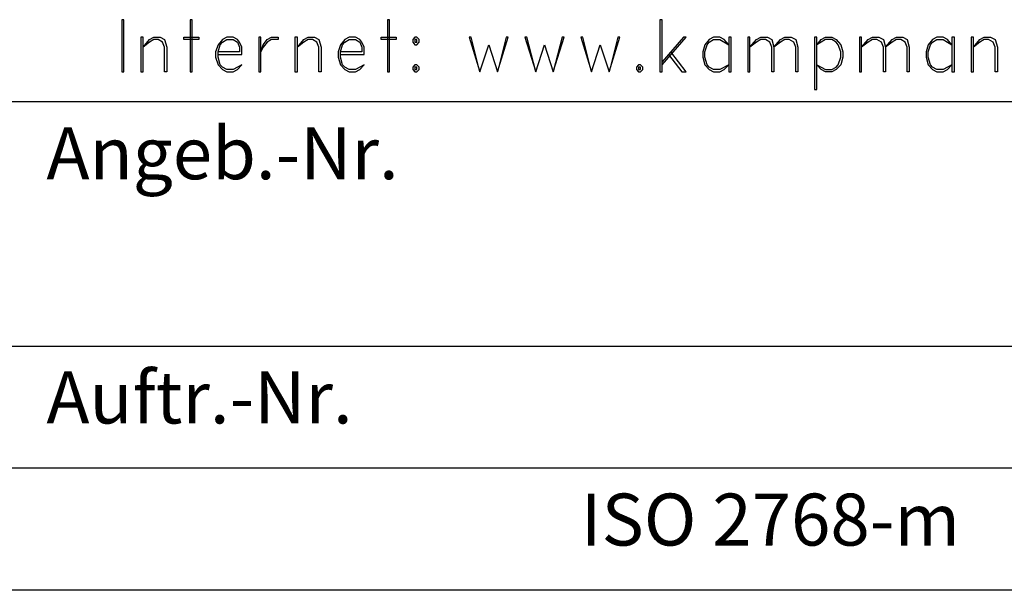
# Model space of a CAD drawing. Units: millimetres. Extents: x -16053 to -2105, y 3345 to 12666.
# Drawn here: x -7812 to -6789, y 3904 to 4497 of the extents above; entities that cross this region are included whole.
import ezdxf

# ---------------------------------------------------------------- set-up
doc = ezdxf.new("R2010")
doc.units = ezdxf.units.MM
doc.layers.add('1', color=7, linetype='Continuous')
doc.layers.add('102', color=7, linetype='Continuous')
doc.styles.add('CONVERTER_12', font='txt.shx', dxfattribs={"width": 0.81})

# ---------------------------------------------------------------- blocks, each defined once
blk = doc.blocks.new('Kopf', base_point=(2463.657, 575.673))
at = {"layer": '1', "color": 7, "linetype": 'Continuous'}
for p, q in [((2385.039, 686.139), (2341.659, 686.139)), ((2471.519, 669.216), (2286.519, 669.216))]:
    blk.add_line(p, q, dxfattribs=at)
at = {"layer": '1', "color": 2, "linetype": 'Continuous'}
for p, q in [((2286.519, 677.677), (2385.039, 677.677)), ((2471.519, 673.447), (2286.519, 673.447))]:
    blk.add_line(p, q, dxfattribs=at)
at = {"layer": '102', "color": 2, "linetype": 'Continuous'}
for p, q in [((2345.758, 688.986), (2345.758, 687.177)), ((2345.827, 688.986), (2345.758, 688.986)), ((2345.827, 687.177), (2345.827, 688.986)), ((2348.119, 688.986), (2348.119, 687.177)), ((2348.188, 688.986), (2348.119, 688.986)), ((2348.188, 687.177), (2348.188, 688.986)), ((2354.953, 688.986), (2354.953, 687.177)), ((2355.022, 688.986), (2354.953, 688.986)), ((2355.022, 687.177), (2355.022, 688.986)), ((2364.382, 688.986), (2364.382, 687.177)), ((2364.465, 688.986), (2364.382, 688.986)), ((2364.465, 687.177), (2364.465, 688.986)), ((2346.407, 688.378), (2346.407, 687.177)), ((2346.49, 688.378), (2346.407, 688.378)), ((2346.49, 687.177), (2346.49, 688.378)), ((2346.49, 688.033), (2346.711, 688.295)), ((2346.711, 688.212), (2346.49, 688.033)), ((2346.711, 688.295), (2346.863, 688.378)), ((2346.863, 688.295), (2346.711, 688.212)), ((2346.863, 688.378), (2347.084, 688.378)), ((2347.015, 688.295), (2346.863, 688.295)), ((2347.167, 688.212), (2347.015, 688.295)), ((2347.084, 688.378), (2347.236, 688.295)), ((2347.236, 688.033), (2347.167, 688.212)), ((2347.236, 688.295), (2347.318, 688.033)), ((2347.898, 688.378), (2348.423, 688.378)), ((2347.898, 688.295), (2347.898, 688.378)), ((2348.423, 688.295), (2347.898, 688.295)), ((2348.423, 688.378), (2348.423, 688.295)), ((2349.086, 688.116), (2349.003, 687.867)), ((2349.237, 688.295), (2349.086, 688.116)), ((2349.086, 687.867), (2349.155, 688.116)), ((2349.155, 688.116), (2349.237, 688.212)), ((2349.389, 688.378), (2349.237, 688.295)), ((2349.237, 688.212), (2349.389, 688.295)), ((2349.61, 688.378), (2349.389, 688.378)), ((2349.389, 688.295), (2349.61, 688.295)), ((2349.762, 688.295), (2349.61, 688.378)), ((2349.61, 688.295), (2349.762, 688.212)), ((2349.831, 688.212), (2349.762, 688.295)), ((2349.762, 688.212), (2349.831, 688.033)), ((2349.914, 688.033), (2349.831, 688.212)), ((2350.494, 688.378), (2350.494, 687.177)), ((2350.563, 688.378), (2350.494, 688.378)), ((2350.563, 687.177), (2350.563, 688.378)), ((2350.563, 687.867), (2350.646, 688.116)), ((2350.646, 688.116), (2350.784, 688.295)), ((2350.784, 688.212), (2350.646, 688.033)), ((2350.784, 688.295), (2350.936, 688.378)), ((2350.936, 688.295), (2350.784, 688.212)), ((2350.936, 688.378), (2351.17, 688.378)), ((2351.17, 688.295), (2350.936, 688.295)), ((2351.17, 688.378), (2351.17, 688.295)), ((2351.75, 688.378), (2351.75, 687.177)), ((2351.833, 688.378), (2351.75, 688.378)), ((2351.833, 687.177), (2351.833, 688.378)), ((2351.833, 688.033), (2352.054, 688.295)), ((2352.054, 688.212), (2351.833, 688.033)), ((2352.054, 688.295), (2352.206, 688.378)), ((2352.206, 688.295), (2352.054, 688.212)), ((2352.206, 688.378), (2352.427, 688.378)), ((2352.358, 688.295), (2352.206, 688.295)), ((2352.509, 688.212), (2352.358, 688.295)), ((2352.427, 688.378), (2352.578, 688.295)), ((2352.578, 688.033), (2352.509, 688.212)), ((2352.578, 688.295), (2352.661, 688.033)), ((2353.324, 688.116), (2353.241, 687.867)), ((2353.476, 688.295), (2353.324, 688.116)), ((2353.324, 687.867), (2353.393, 688.116)), ((2353.393, 688.116), (2353.476, 688.212)), ((2353.628, 688.378), (2353.476, 688.295)), ((2353.476, 688.212), (2353.628, 688.295)), ((2353.849, 688.378), (2353.628, 688.378)), ((2353.628, 688.295), (2353.849, 688.295)), ((2354, 688.295), (2353.849, 688.378)), ((2353.849, 688.295), (2354, 688.212)), ((2354.069, 688.212), (2354, 688.295)), ((2354, 688.212), (2354.069, 688.033)), ((2354.152, 688.033), (2354.069, 688.212)), ((2354.732, 688.378), (2355.257, 688.378)), ((2354.732, 688.295), (2354.732, 688.378)), ((2355.257, 688.295), (2354.732, 688.295)), ((2355.257, 688.378), (2355.257, 688.295)), ((2355.906, 688.378), (2355.837, 688.295)), ((2355.837, 688.295), (2355.837, 688.212)), ((2355.837, 688.212), (2355.906, 688.116)), ((2355.975, 688.378), (2355.906, 688.378)), ((2355.975, 688.295), (2355.906, 688.295)), ((2355.906, 688.295), (2355.906, 688.212)), ((2355.906, 688.212), (2355.975, 688.212)), ((2355.906, 688.116), (2355.975, 688.116)), ((2356.057, 688.295), (2355.975, 688.378)), ((2355.975, 688.212), (2355.975, 688.295)), ((2355.975, 688.116), (2356.057, 688.212)), ((2356.057, 688.212), (2356.057, 688.295)), ((2357.783, 688.378), (2358.156, 687.177)), ((2357.852, 688.378), (2357.783, 688.378)), ((2358.156, 687.177), (2357.852, 688.378)), ((2358.156, 687.177), (2358.46, 688.116)), ((2358.46, 688.116), (2358.763, 687.177)), ((2359.067, 688.378), (2358.763, 687.177)), ((2358.763, 687.177), (2359.136, 688.378)), ((2359.136, 688.378), (2359.067, 688.378)), ((2359.716, 688.378), (2360.089, 687.177)), ((2359.785, 688.378), (2359.716, 688.378)), ((2360.089, 687.177), (2359.785, 688.378)), ((2360.089, 687.177), (2360.392, 688.116)), ((2360.392, 688.116), (2360.696, 687.177)), ((2361, 688.378), (2360.696, 687.177)), ((2360.696, 687.177), (2361.069, 688.378)), ((2361.069, 688.378), (2361, 688.378)), ((2361.649, 688.378), (2362.022, 687.177)), ((2361.718, 688.378), (2361.649, 688.378)), ((2362.022, 687.177), (2361.718, 688.378)), ((2362.022, 687.177), (2362.325, 688.116)), ((2362.325, 688.116), (2362.629, 687.177)), ((2362.933, 688.378), (2362.629, 687.177)), ((2362.629, 687.177), (2363.002, 688.378)), ((2363.002, 688.378), (2362.933, 688.378)), ((2365.211, 688.378), (2364.465, 687.522)), ((2364.465, 687.426), (2365.293, 688.378)), ((2365.293, 688.378), (2365.211, 688.378)), ((2365.942, 688.116), (2365.873, 687.867)), ((2366.094, 688.295), (2365.942, 688.116)), ((2365.942, 687.867), (2366.025, 688.116)), ((2366.025, 688.116), (2366.094, 688.212)), ((2366.246, 688.378), (2366.094, 688.295)), ((2366.094, 688.212), (2366.246, 688.295)), ((2366.467, 688.378), (2366.246, 688.378)), ((2366.246, 688.295), (2366.467, 688.295)), ((2366.619, 688.295), (2366.467, 688.378)), ((2366.467, 688.295), (2366.771, 688.116)), ((2366.771, 688.116), (2366.619, 688.295)), ((2366.771, 688.378), (2366.771, 687.177)), ((2366.854, 688.378), (2366.771, 688.378)), ((2366.854, 687.177), (2366.854, 688.378)), ((2367.433, 688.378), (2367.433, 687.177)), ((2367.502, 688.378), (2367.433, 688.378)), ((2367.502, 687.177), (2367.502, 688.378)), ((2367.502, 688.033), (2367.737, 688.295)), ((2367.737, 688.212), (2367.502, 688.033)), ((2367.737, 688.295), (2367.889, 688.378)), ((2367.889, 688.295), (2367.737, 688.212)), ((2367.889, 688.378), (2368.11, 688.378)), ((2368.041, 688.295), (2367.889, 688.295)), ((2368.193, 688.212), (2368.041, 688.295)), ((2368.11, 688.378), (2368.262, 688.295)), ((2368.262, 688.033), (2368.193, 688.212)), ((2368.262, 688.295), (2368.331, 688.033)), ((2368.331, 688.033), (2368.565, 688.295)), ((2368.565, 688.212), (2368.331, 688.033)), ((2368.565, 688.295), (2368.717, 688.378)), ((2368.717, 688.295), (2368.565, 688.212)), ((2368.717, 688.378), (2368.938, 688.378)), ((2368.869, 688.295), (2368.717, 688.295)), ((2369.021, 688.212), (2368.869, 688.295)), ((2368.938, 688.378), (2369.09, 688.295)), ((2369.09, 688.033), (2369.021, 688.212)), ((2369.09, 688.295), (2369.159, 688.033)), ((2369.739, 688.378), (2369.739, 686.57)), ((2369.822, 688.378), (2369.739, 688.378)), ((2369.822, 686.57), (2369.822, 688.378)), ((2369.822, 688.116), (2369.974, 688.295)), ((2370.125, 688.295), (2369.822, 688.116)), ((2369.974, 688.295), (2370.125, 688.378)), ((2370.125, 688.378), (2370.346, 688.378)), ((2370.346, 688.295), (2370.125, 688.295)), ((2370.346, 688.378), (2370.498, 688.295)), ((2370.498, 688.212), (2370.346, 688.295)), ((2370.498, 688.295), (2370.65, 688.116)), ((2370.567, 688.116), (2370.498, 688.212)), ((2370.65, 687.867), (2370.567, 688.116)), ((2370.65, 688.116), (2370.719, 687.867)), ((2371.299, 688.378), (2371.299, 687.177)), ((2371.368, 688.378), (2371.299, 688.378)), ((2371.368, 687.177), (2371.368, 688.378)), ((2371.368, 688.033), (2371.603, 688.295)), ((2371.603, 688.212), (2371.368, 688.033)), ((2371.603, 688.295), (2371.755, 688.378)), ((2371.755, 688.295), (2371.603, 688.212)), ((2371.755, 688.378), (2371.975, 688.378)), ((2371.906, 688.295), (2371.755, 688.295)), ((2372.058, 688.212), (2371.906, 688.295)), ((2371.975, 688.378), (2372.127, 688.295)), ((2372.127, 688.033), (2372.058, 688.212)), ((2372.127, 688.295), (2372.196, 688.033)), ((2372.196, 688.033), (2372.431, 688.295)), ((2372.431, 688.212), (2372.196, 688.033)), ((2372.431, 688.295), (2372.583, 688.378)), ((2372.583, 688.295), (2372.431, 688.212)), ((2372.583, 688.378), (2372.804, 688.378)), ((2372.735, 688.295), (2372.583, 688.295)), ((2372.887, 688.212), (2372.735, 688.295)), ((2372.804, 688.378), (2372.956, 688.295)), ((2372.956, 688.033), (2372.887, 688.212)), ((2372.956, 688.295), (2373.025, 688.033)), ((2373.674, 688.116), (2373.605, 687.867)), ((2373.825, 688.295), (2373.674, 688.116)), ((2373.674, 687.867), (2373.756, 688.116)), ((2373.756, 688.116), (2373.825, 688.212)), ((2373.977, 688.378), (2373.825, 688.295)), ((2373.825, 688.212), (2373.977, 688.295)), ((2374.198, 688.378), (2373.977, 688.378)), ((2373.977, 688.295), (2374.198, 688.295)), ((2374.35, 688.295), (2374.198, 688.378)), ((2374.198, 688.295), (2374.502, 688.116)), ((2374.502, 688.116), (2374.35, 688.295)), ((2374.502, 688.378), (2374.502, 687.177)), ((2374.585, 688.378), (2374.502, 688.378)), ((2374.585, 687.177), (2374.585, 688.378)), ((2375.165, 688.378), (2375.165, 687.177)), ((2375.247, 688.378), (2375.165, 688.378)), ((2375.247, 687.177), (2375.247, 688.378)), ((2375.247, 688.033), (2375.468, 688.295)), ((2375.468, 688.212), (2375.247, 688.033)), ((2375.468, 688.295), (2375.62, 688.378)), ((2375.62, 688.295), (2375.468, 688.212)), ((2375.62, 688.378), (2375.841, 688.378)), ((2375.772, 688.295), (2375.62, 688.295)), ((2375.924, 688.212), (2375.772, 688.295)), ((2375.841, 688.378), (2375.993, 688.295)), ((2375.993, 688.033), (2375.924, 688.212)), ((2375.993, 688.295), (2376.076, 688.033)), ((2347.236, 687.177), (2347.236, 688.033)), ((2347.318, 688.033), (2347.318, 687.177)), ((2349.003, 687.867), (2349.003, 687.688)), ((2349.831, 687.867), (2349.086, 687.867)), ((2349.086, 687.688), (2349.086, 687.867)), ((2349.086, 687.784), (2349.914, 687.784)), ((2349.831, 688.033), (2349.831, 687.867)), ((2349.914, 687.784), (2349.914, 688.033)), ((2350.646, 688.033), (2350.563, 687.867)), ((2352.578, 687.177), (2352.578, 688.033)), ((2352.661, 688.033), (2352.661, 687.177)), ((2353.241, 687.867), (2353.241, 687.688)), ((2354.069, 687.867), (2353.324, 687.867)), ((2353.324, 687.688), (2353.324, 687.867)), ((2353.324, 687.784), (2354.152, 687.784)), ((2354.069, 688.033), (2354.069, 687.867)), ((2354.152, 687.784), (2354.152, 688.033)), ((2364.686, 687.784), (2365.142, 687.177)), ((2365.293, 687.177), (2364.769, 687.867)), ((2365.873, 687.867), (2365.873, 687.688)), ((2365.942, 687.688), (2365.942, 687.867)), ((2368.262, 687.177), (2368.262, 688.033)), ((2368.331, 688.033), (2368.331, 687.177)), ((2369.09, 687.177), (2369.09, 688.033)), ((2369.159, 688.033), (2369.159, 687.177)), ((2370.65, 687.688), (2370.65, 687.867)), ((2370.719, 687.867), (2370.719, 687.688)), ((2372.127, 687.177), (2372.127, 688.033)), ((2372.196, 688.033), (2372.196, 687.177)), ((2372.956, 687.177), (2372.956, 688.033)), ((2373.025, 688.033), (2373.025, 687.177)), ((2373.605, 687.867), (2373.605, 687.688)), ((2373.674, 687.688), (2373.674, 687.867)), ((2375.993, 687.177), (2375.993, 688.033)), ((2376.076, 688.033), (2376.076, 687.177)), ((2349.003, 687.688), (2349.086, 687.426)), ((2349.155, 687.426), (2349.086, 687.688)), ((2349.086, 687.426), (2349.237, 687.26)), ((2349.237, 687.343), (2349.155, 687.426)), ((2349.914, 687.426), (2349.762, 687.343)), ((2349.762, 687.26), (2349.914, 687.426)), ((2353.241, 687.688), (2353.324, 687.426)), ((2353.393, 687.426), (2353.324, 687.688)), ((2353.324, 687.426), (2353.476, 687.26)), ((2353.476, 687.343), (2353.393, 687.426)), ((2354.152, 687.426), (2354, 687.343)), ((2354, 687.26), (2354.152, 687.426)), ((2355.906, 687.426), (2355.837, 687.343)), ((2355.975, 687.426), (2355.906, 687.426)), ((2356.057, 687.343), (2355.975, 687.426)), ((2363.651, 687.426), (2363.582, 687.343)), ((2363.72, 687.426), (2363.651, 687.426)), ((2363.802, 687.343), (2363.72, 687.426)), ((2365.873, 687.688), (2365.942, 687.426)), ((2366.025, 687.426), (2365.942, 687.688)), ((2365.942, 687.426), (2366.094, 687.26)), ((2366.094, 687.343), (2366.025, 687.426)), ((2366.771, 687.426), (2366.467, 687.26)), ((2366.619, 687.26), (2366.771, 687.426)), ((2369.974, 687.26), (2369.822, 687.426)), ((2369.822, 687.426), (2370.125, 687.26)), ((2370.65, 687.426), (2370.498, 687.26)), ((2370.498, 687.343), (2370.567, 687.426)), ((2370.567, 687.426), (2370.65, 687.688)), ((2370.719, 687.688), (2370.65, 687.426)), ((2373.605, 687.688), (2373.674, 687.426)), ((2373.756, 687.426), (2373.674, 687.688)), ((2373.674, 687.426), (2373.825, 687.26)), ((2373.825, 687.343), (2373.756, 687.426)), ((2374.502, 687.426), (2374.198, 687.26)), ((2374.35, 687.26), (2374.502, 687.426)), ((2345.758, 687.177), (2345.827, 687.177)), ((2346.407, 687.177), (2346.49, 687.177)), ((2347.318, 687.177), (2347.236, 687.177)), ((2348.119, 687.177), (2348.188, 687.177)), ((2349.389, 687.26), (2349.237, 687.343)), ((2349.237, 687.26), (2349.389, 687.177)), ((2349.61, 687.26), (2349.389, 687.26)), ((2349.389, 687.177), (2349.61, 687.177)), ((2349.762, 687.343), (2349.61, 687.26)), ((2349.61, 687.177), (2349.762, 687.26)), ((2350.494, 687.177), (2350.563, 687.177)), ((2351.75, 687.177), (2351.833, 687.177)), ((2352.661, 687.177), (2352.578, 687.177)), ((2353.628, 687.26), (2353.476, 687.343)), ((2353.476, 687.26), (2353.628, 687.177)), ((2353.849, 687.26), (2353.628, 687.26)), ((2353.628, 687.177), (2353.849, 687.177)), ((2354, 687.343), (2353.849, 687.26)), ((2353.849, 687.177), (2354, 687.26)), ((2354.953, 687.177), (2355.022, 687.177)), ((2355.837, 687.343), (2355.837, 687.26)), ((2355.837, 687.26), (2355.906, 687.177)), ((2355.975, 687.343), (2355.906, 687.343)), ((2355.906, 687.343), (2355.906, 687.26)), ((2355.906, 687.26), (2355.975, 687.26)), ((2355.906, 687.177), (2355.975, 687.177)), ((2355.975, 687.26), (2355.975, 687.343)), ((2355.975, 687.177), (2356.057, 687.26)), ((2356.057, 687.26), (2356.057, 687.343)), ((2363.582, 687.343), (2363.582, 687.26)), ((2363.582, 687.26), (2363.651, 687.177)), ((2363.72, 687.343), (2363.651, 687.343)), ((2363.651, 687.343), (2363.651, 687.26)), ((2363.651, 687.26), (2363.72, 687.26)), ((2363.651, 687.177), (2363.72, 687.177)), ((2363.72, 687.26), (2363.72, 687.343)), ((2363.72, 687.177), (2363.802, 687.26)), ((2363.802, 687.26), (2363.802, 687.343)), ((2364.382, 687.177), (2364.465, 687.177)), ((2365.142, 687.177), (2365.293, 687.177)), ((2366.246, 687.26), (2366.094, 687.343)), ((2366.094, 687.26), (2366.246, 687.177)), ((2366.467, 687.26), (2366.246, 687.26)), ((2366.246, 687.177), (2366.467, 687.177)), ((2366.467, 687.177), (2366.619, 687.26)), ((2366.771, 687.177), (2366.854, 687.177)), ((2367.433, 687.177), (2367.502, 687.177)), ((2368.331, 687.177), (2368.262, 687.177)), ((2369.159, 687.177), (2369.09, 687.177)), ((2370.125, 687.177), (2369.974, 687.26)), ((2370.125, 687.26), (2370.346, 687.26)), ((2370.346, 687.177), (2370.125, 687.177)), ((2370.346, 687.26), (2370.498, 687.343)), ((2370.498, 687.26), (2370.346, 687.177)), ((2371.299, 687.177), (2371.368, 687.177)), ((2372.196, 687.177), (2372.127, 687.177)), ((2373.025, 687.177), (2372.956, 687.177)), ((2373.977, 687.26), (2373.825, 687.343)), ((2373.825, 687.26), (2373.977, 687.177)), ((2374.198, 687.26), (2373.977, 687.26)), ((2373.977, 687.177), (2374.198, 687.177)), ((2374.198, 687.177), (2374.35, 687.26)), ((2374.502, 687.177), (2374.585, 687.177)), ((2375.165, 687.177), (2375.247, 687.177)), ((2376.076, 687.177), (2375.993, 687.177)), ((2369.739, 686.57), (2369.822, 686.57))]:
    blk.add_line(p, q, dxfattribs=at)
at = {"layer": '1', "color": 2, "char_height": 1.8, "attachment_point": 4, "line_spacing_factor": 1.320528, "style": 'CONVERTER_12'}
for s, insert in [('Angeb.-Nr.', (2343.143, 684.125)), ('Auftr.-Nr.', (2343.143, 675.664)), ('ISO 2768-m', (2361.649, 671.433))]:
    blk.add_mtext(s, dxfattribs=dict(at, insert=insert))
blk = doc.blocks.new('_tb_frame_A3QV', base_point=(2076.519, 669.216))
at = {"layer": '1', "color": 7, "linetype": 'Continuous'}
blk.add_line((2471.519, 669.216), (2076.519, 669.216), dxfattribs=at)
blk.add_blockref('Kopf', (2463.657, 575.673))

msp = doc.modelspace()

# ---------------------------------------------------------------- block references
at = {"xscale": 30, "yscale": 30, "zscale": 30}
msp.add_blockref('_tb_frame_A3QV', (-15783.36, 3904.28), dxfattribs=at)

doc.saveas('drawing.dxf')
